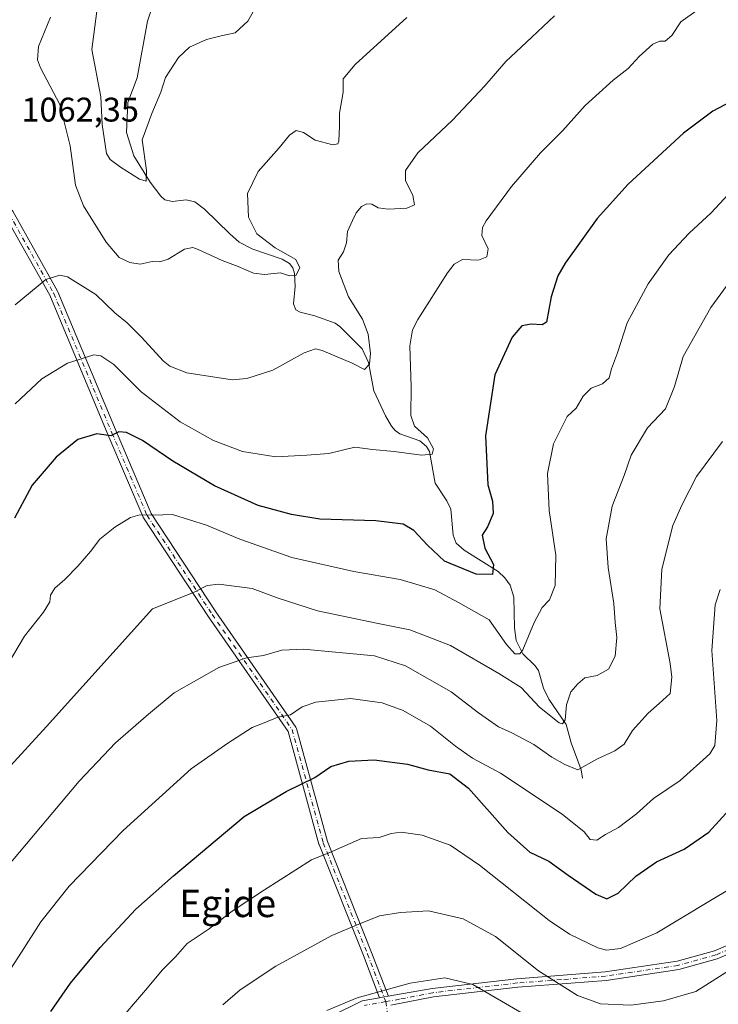
# Model space of a CAD drawing. Units: metres. Extents: x 613734 to 617187, y 4761757 to 4764135.
# Drawn here: x 616746 to 616951, y 4763275 to 4763563 of the extents above; entities that cross this region are included whole.
import ezdxf
from ezdxf.enums import TextEntityAlignment as Align

# ---------------------------------------------------------------- set-up
doc = ezdxf.new("R2010")
doc.units = ezdxf.units.M
doc.header["$MEASUREMENT"] = 0
doc.linetypes.add('DGN Style 4', pattern=[2.6384748266838614, 1.318413404963828, -0.6592067024819142, 0.001648016756204785, -0.6592067024819142])
for name, color, linetype, lineweight in [('Camino Cxs', 7, 'Continuous', 0), ('Camino eje', 30, 'DGN Style 4', 13), ('Corriente natural lineal', 142, 'Continuous', 13), ('Curva de nivel maestra', 30, 'Continuous', 30), ('Curva de nivel normal', 30, 'Continuous', 0), ('Rótulo de punto de cota en terreno', 7, 'Continuous', 0), ('Texto cartográfico', 7, 'Continuous', 0)]:
    doc.layers.add(name, color=color, linetype=linetype, lineweight=lineweight)
doc.styles.add('Style-Arial', font='txt')

msp = doc.modelspace()

# ---------------------------------------------------------------- linework, layer by layer
at = {"layer": 'Camino Cxs', "color": 7, "linetype": 'Continuous', "lineweight": 0, "extrusion": (0.1725948145546142, -0.9849915961447337, 0.001607953080262406), "elevation": -4585320.276332485, "flags": 128}
msp.add_lwpolyline([(1429712.296380035, 8488.274035597482), (1429713.620086224, 8488.422335789199), (1429714.920434995, 8488.906136414624)], dxfattribs=at)
msp.add_lwpolyline([(1429712.296380035, 8488.274035597482), (1429713.620086224, 8488.422335789199), (1429714.920434995, 8488.906136414624)], dxfattribs=at)
at = {"layer": 'Camino Cxs', "color": 7, "linetype": 'Continuous', "lineweight": 0}
for points in [[(616733.8392000003, 4763515.403899999, 1061.329400000003), (616734.7352999998, 4763514.334200001, 1061.308999999994), (616743.8098999998, 4763507.424900001, 1068.134600000005), (616743.9413000002, 4763507.3101, 1068.280799999993), (616744.0563000003, 4763507.178500001, 1068.435899999997), (616744.1524999999, 4763507.0329, 1068.597099999999), (616757.2537000002, 4763483.6095, 1076.593299999993), (616757.3186999997, 4763483.4757, 1076.5527), (616774.3825000003, 4763442.6021, 1080.093599999993), (616784.6536999998, 4763418.5043, 1089.170400000003), (616803.6306999996, 4763389.643300001, 1092.965899999996), (616827.0373000001, 4763355.922300001, 1103.878299999997), (616827.1469000002, 4763355.731699999, 1103.860100000006), (616827.2229000004, 4763355.5255, 1103.831900000005), (616836.3318999996, 4763322.389900001, 1110.471799999999), (616849.2731, 4763289.904100001, 1113.366800000003), (616854.0774999997, 4763277.321900001, 1115.808600000004), (616854.0811000001, 4763277.3125, 1115.813200000004), (616854.1434000004, 4763277.0833, 1115.915299999993)], [(616851.5588999996, 4763276.6294, 1115.283200000005), (616846.8510999996, 4763288.9593, 1113.9565), (616833.8898999998, 4763321.494700001, 1111.344500000007), (616833.8759000005, 4763321.531099999, 1111.316200000001), (616833.8438999997, 4763321.631100001, 1111.237399999998), (616824.7747, 4763354.622099999, 1103.837), (616801.4855000004, 4763388.174100001, 1093.256599999993), (616801.4672999998, 4763388.201099999, 1093.257100000003), (616782.4172999999, 4763417.1731, 1089.220400000006), (616782.3777000001, 4763417.237299999, 1089.190900000002), (616782.3076999999, 4763417.377699999, 1089.128599999996), (616771.9868999999, 4763441.591499999, 1079.449699999997), (616754.9483000003, 4763482.405300001, 1074.441399999996), (616742.0197000002, 4763505.520099999, 1069.474799999996), (616733.2222999996, 4763512.2183, 1061.122099999993)], [(616744.1524999999, 4763507.0329, 1068.597099999999), (616757.2537000002, 4763483.6095, 1076.593299999993), (616757.3186999997, 4763483.4757, 1076.5527), (616774.3825000003, 4763442.6021, 1080.093599999993), (616784.6536999998, 4763418.5043, 1089.170400000003), (616803.6306999996, 4763389.643300001, 1092.965899999996), (616827.0373000001, 4763355.922300001, 1103.878299999997), (616827.1469000002, 4763355.731699999, 1103.860100000006), (616827.2229000004, 4763355.5255, 1103.831900000005), (616836.3318999996, 4763322.389900001, 1110.471799999999), (616849.2731, 4763289.904100001, 1113.366800000003), (616854.0774999997, 4763277.321900001, 1115.808600000004), (616854.0811000001, 4763277.3125, 1115.813200000004), (616854.1434000004, 4763277.0833, 1115.915299999993), (616852.8627000004, 4763276.858100001, 1115.431500000006), (616851.5588999996, 4763276.6294, 1115.283200000005), (616846.8510999996, 4763288.9593, 1113.9565), (616833.8898999998, 4763321.494700001, 1111.344500000007), (616833.8759000005, 4763321.531099999, 1111.316200000001), (616833.8438999997, 4763321.631100001, 1111.237399999998), (616824.7747, 4763354.622099999, 1103.837), (616801.4855000004, 4763388.174100001, 1093.256599999993), (616801.4672999998, 4763388.201099999, 1093.257100000003), (616782.4172999999, 4763417.1731, 1089.220400000006), (616782.3777000001, 4763417.237299999, 1089.190900000002), (616782.3076999999, 4763417.377699999, 1089.128599999996), (616771.9868999999, 4763441.591499999, 1079.449699999997), (616754.9483000003, 4763482.405300001, 1074.441399999996), (616742.0197000002, 4763505.520099999, 1069.474799999996)], [(616837.1801000005, 4763271.140100001, 1120.397599999997), (616846.4901999999, 4763275.7401, 1115.5049), (616851.5588999996, 4763276.6294, 1115.283200000005), (616852.8627000004, 4763276.858100001, 1115.431500000006), (616854.1434000004, 4763277.0833, 1115.915299999993), (616867.0100999996, 4763279.340100001, 1120.303599999999), (616891.8300999999, 4763282.210100001, 1129.493900000001), (616917.6700999998, 4763284.200099999, 1130.345400000006), (616938.7500999998, 4763287.3101, 1127.268299999996), (616949.7100999998, 4763290.360099999, 1118.858800000002), (616962.2200999996, 4763295.670100001, 1127.301500000002), (616969.6801000005, 4763299.870100001, 1129.238899999997), (616973.9101999998, 4763302.420100001, 1130.816000000006), (616975.2001999998, 4763300.280099999, 1131.078699999998), (616970.9401000004, 4763297.710100001, 1130.513399999996), (616963.3300999999, 4763293.420100001, 1127.621599999999), (616950.5401, 4763288.0001, 1123.3943), (616939.2701000003, 4763284.860099999, 1127.254000000001), (616917.9501999998, 4763281.720100001, 1130.564599999998), (616892.0702000001, 4763279.720100001, 1128.161200000002), (616867.4001000002, 4763276.870100001, 1120.855200000005), (616854.8735999997, 4763274.426200001, 1117.182100000005)], [(616854.1434000004, 4763277.0833, 1115.915299999993), (616867.0100999996, 4763279.340100001, 1120.303599999999), (616891.8300999999, 4763282.210100001, 1129.493900000001), (616917.6700999998, 4763284.200099999, 1130.345400000006), (616938.7500999998, 4763287.3101, 1127.268299999996), (616949.7100999998, 4763290.360099999, 1118.858800000002), (616962.2200999996, 4763295.670100001, 1127.301500000002), (616969.6801000005, 4763299.870100001, 1129.238899999997), (616973.9101999998, 4763302.420100001, 1130.816000000006), (616975.2001999998, 4763300.280099999, 1131.078699999998), (616970.9401000004, 4763297.710100001, 1130.513399999996), (616963.3300999999, 4763293.420100001, 1127.621599999999), (616950.5401, 4763288.0001, 1123.3943), (616939.2701000003, 4763284.860099999, 1127.254000000001), (616917.9501999998, 4763281.720100001, 1130.564599999998), (616892.0702000001, 4763279.720100001, 1128.161200000002), (616867.4001000002, 4763276.870100001, 1120.855200000005), (616854.8735999997, 4763274.426200001, 1117.182100000005)], [(616837.1801000005, 4763271.140100001, 1120.397599999997), (616846.4901999999, 4763275.7401, 1115.5049), (616851.5588999996, 4763276.6294, 1115.283200000005)]]:
    msp.add_polyline3d(points, dxfattribs=at)
at = {"layer": 'Camino eje', "color": 30, "linetype": 'DGN Style 4', "lineweight": 13, "extrusion": (-0.180902158524739, 0.3040043525961545, 0.9353372454059997), "elevation": 1337510.278722223, "flags": 128}
msp.add_lwpolyline([(-2965911.628189978, -3533233.248893478), (-2965904.66491023, -3533214.337906394), (-2965901.635508047, -3533197.831675242)], dxfattribs=at)
at = {"layer": 'Camino eje', "color": 30, "linetype": 'DGN Style 4', "lineweight": 13}
for points in [[(616731.3419000005, 4763515.379899999, 1061.235300000001), (616733.7664999999, 4763513.437700001, 1061.205499999997), (616743.0223000003, 4763506.390500001, 1069.1633), (616756.1190999999, 4763482.9749, 1075.455900000001), (616773.1847000001, 4763442.096700001, 1079.073199999999), (616783.5034999996, 4763417.8873, 1089.1685), (616802.5535000004, 4763388.915300001, 1092.575899999996), (616825.9693, 4763355.1809, 1103.761799999993), (616835.0975000003, 4763321.9757, 1110.861300000004), (616848.0620999997, 4763289.431700001, 1113.308699999994), (616853.3860999999, 4763275.488299999, 1116.075200000007)], [(616974.5551000005, 4763301.350099999, 1131.003899999996), (616970.3101000005, 4763298.790100001, 1130.005999999994), (616966.5800999999, 4763296.690099999, 1130.019499999995), (616962.7751000002, 4763294.545100001, 1127.538100000005), (616956.5201000003, 4763291.890100001, 1118.652700000006), (616950.1250999998, 4763289.1801, 1121.012600000002), (616939.0100999996, 4763286.085100001, 1127.156000000003), (616928.3501000004, 4763284.515100001, 1128.605299999996), (616917.8101000005, 4763282.960100001, 1130.794500000004), (616904.8701, 4763281.960100001, 1125.656199999998), (616891.9501, 4763280.965100001, 1128.841100000005), (616867.2050999999, 4763278.1051, 1120.751000000004), (616857.4151, 4763276.1951, 1117.718500000003), (616853.3860999999, 4763275.488299999, 1116.075200000007)], [(616853.3860999999, 4763275.488299999, 1116.075200000007), (616847.1551000001, 4763274.395099999, 1115.760200000004)]]:
    msp.add_polyline3d(points, dxfattribs=at)
at = {"layer": 'Corriente natural lineal', "color": 142, "linetype": 'Continuous', "lineweight": 13}
msp.add_polyline3d([(616911.0000999998, 4763341.0001, 1090.244600000005), (616910.6530999999, 4763343.4165, 1089.497700000007), (616907.6832999998, 4763351.284299999, 1086.628299999997), (616906.2314999999, 4763356.6853, 1085.110300000001), (616901.1420999998, 4763364.074300001, 1083.620699999999), (616899.6584999999, 4763367.2873, 1082.867899999997), (616898.1064999999, 4763372.508099999, 1081.138500000001), (616897.1653000005, 4763373.8419, 1080.830900000001), (616893.5799000004, 4763377.363100001, 1079.594400000002), (616891.6392999999, 4763381.259299999, 1079.045800000007), (616891.0799000004, 4763385.022700001, 1078.548299999995), (616890.8857000005, 4763393.971899999, 1076.724799999996), (616889.8865, 4763397.501900001, 1076.205199999997), (616888.2865000004, 4763399.628699999, 1075.852499999994), (616886.3092999998, 4763401.4935, 1075.459799999997), (616876.4222999997, 4763407.784700001, 1073.355200000005), (616873.9886999996, 4763409.8443, 1072.7745), (616873.1993000006, 4763412.176100001, 1072.316800000001), (616872.4232999999, 4763419.736500001, 1071.690499999997), (616871.3158999998, 4763422.1743, 1071.492299999998), (616867.8843, 4763427.382300001, 1070.939499999993), (616866.2030999997, 4763436.675100001, 1069.608099999998), (616865.3082999998, 4763438.103900001, 1069.494600000005), (616863.4159000004, 4763439.7959, 1069.522500000006), (616857.4883000003, 4763441.860099999, 1068.521599999993), (616856.1599000003, 4763442.810699999, 1068.253899999996), (616855.0982999997, 4763444.1183, 1067.989199999996), (616853.3217000002, 4763447.096100001, 1067.281799999997), (616849.9515000005, 4763454.4431, 1066.086899999995), (616848.3689000001, 4763462.760500001, 1064.544800000003), (616846.4571000002, 4763466.6907, 1063.996899999998), (616839.9077000003, 4763473.3003, 1062.838300000003), (616838.5582999998, 4763474.260299999, 1062.701300000001), (616832.6672999999, 4763476.376300001, 1061.571599999996), (616828.3362999996, 4763477.428099999, 1060.827900000004), (616827.1029000003, 4763478.1711, 1060.727799999993), (616826.4052999998, 4763479.888499999, 1060.691800000001), (616826.9003, 4763485.026699999, 1059.760699999999), (616826.7125000004, 4763488.8279, 1059.097200000004), (616826.1879000004, 4763490.496900001, 1058.801900000006), (616825.2289000005, 4763491.7499, 1058.511299999998), (616823.0299000005, 4763492.967300001, 1058.419500000004), (616814.4722999996, 4763495.912900001, 1058.849400000006), (616810.4880999997, 4763498.013499999, 1058.191000000006), (616807.6809, 4763500.371900001, 1057.835399999996), (616800.2971000001, 4763507.654100001, 1056.850200000001), (616797.4414999997, 4763509.752499999, 1056.337), (616794.9467000002, 4763510.411900001, 1056.074500000002), (616790.8869000003, 4763509.9231, 1055.464900000006), (616788.6662999997, 4763510.4243, 1055.331200000001), (616787.5044999998, 4763511.405099999, 1055.330000000002), (616784.3803000003, 4763515.6021, 1055.165800000002), (616779.5891000004, 4763523.2531, 1054.031000000003), (616777.4263000004, 4763530.0779, 1053.139500000005), (616777.8110999997, 4763538.843699999, 1052.354699999996), (616780.5390999997, 4763546.160499999, 1051.702300000004), (616783.6051000003, 4763562.7487, 1050.177400000001), (616787.5739000002, 4763574.772299999, 1049.239499999996)], dxfattribs=at)
at = {"layer": 'Curva de nivel maestra', "color": 30, "linetype": 'Continuous', "lineweight": 30, "flags": 128}
for points, elevation in [([(616954.6200000001, 4763539.1801), (616949.2199999997, 4763536.3101), (616940.6299999999, 4763529.940099999), (616924.3799999999, 4763514.940099999), (616915.2999999998, 4763504.940099999), (616905.9199999999, 4763491.860099999), (616903.8399999999, 4763488.1601), (616901.8300000001, 4763481.9901), (616900.5099999999, 4763474.5001), (616899.2000000002, 4763473.7601), (616895.9600000001, 4763473.9801), (616893.2199999997, 4763473.420100001), (616890.4699999997, 4763470.1801), (616885.3600000005, 4763459.120100001), (616882.6600000003, 4763441.270099999), (616883.3300000001, 4763426.9101), (616884.7000000002, 4763422.0801), (616884.8600000005, 4763418.4901), (616883.2100000001, 4763414.5801), (616881.5999999996, 4763412.110099999), (616882.4400000004, 4763408.3301), (616885, 4763403.520099999), (616884.6399999997, 4763400.600099999), (616879.8899999997, 4763400.6801), (616870.6500000004, 4763404.4901), (616865.5999999996, 4763409.220100001), (616861.6399999997, 4763413.4901), (616858.5300000003, 4763415.340100001), (616850.4900000002, 4763416.340100001), (616834.1200000001, 4763416.840100001), (616825.7999999998, 4763418.190099999), (616816.0700000003, 4763420.800100001), (616803.2000000002, 4763426.590100001), (616791.0700000003, 4763433.800100001), (616782.1100000005, 4763439.8301), (616777.5, 4763442.2601), (616775.2000000002, 4763442.380100001), (616772.8600000005, 4763441.2301), (616768.7999999998, 4763441.850099999), (616763.1900000004, 4763440.120100001), (616756.8700000001, 4763435.0101), (616749.8499999996, 4763426.8301), (616744.6600000003, 4763417.130100001)], 1075), ([(616755.2999999998, 4763272.590100001), (616761.04, 4763280.890100001), (616769.7300000006, 4763291.3101), (616780.1399999997, 4763302.590100001), (616791.2100000001, 4763312.340100001), (616811.8799999999, 4763329.720100001), (616824.2100000001, 4763337.030099999), (616832.6399999997, 4763341.1501), (616837.3300000001, 4763344.350099999), (616842.5999999996, 4763345.9101), (616850.0099999999, 4763346.280099999), (616859.7599999999, 4763345.0701), (616865.8700000001, 4763343.390100001), (616872.2000000002, 4763342.2401), (616877.6299999999, 4763338.030099999), (616889.1299999999, 4763325.040100001), (616895.5800000001, 4763319.290100001), (616901.2199999997, 4763316.6601), (616906.8700000001, 4763312.5801), (616914.9100000003, 4763306.950099999), (616918.2100000001, 4763305.5801), (616921.4600000001, 4763307.2501), (616926.6600000003, 4763312.220100001), (616932.7000000002, 4763316.4801), (616940.8300000001, 4763320.130100001), (616948.0099999999, 4763325.140100001), (616959.0999999996, 4763337.2601)], 1100)]:
    msp.add_lwpolyline(points, dxfattribs=dict(at, elevation=elevation))
at = {"layer": 'Curva de nivel normal', "color": 30, "linetype": 'Continuous', "lineweight": 0, "flags": 128}
for points, elevation in [([(616944.8899999997, 4763566.100000001), (616939.8899999997, 4763562.529999999), (616937.2199999997, 4763558.560000001), (616935.2999999998, 4763556.84), (616933.6900000004, 4763556.9), (616931.6200000001, 4763555.949999999), (616927.5999999996, 4763552.32), (616924.3799999999, 4763548.869999999), (616920, 4763545.480000001), (616911.8600000005, 4763538.02), (616905.2199999997, 4763530.58), (616898.7100000001, 4763524.100000001), (616890.2199999997, 4763514.33), (616882.8099999996, 4763504.230000001), (616881.7000000002, 4763502.32), (616881.5599999996, 4763499.92), (616883.4400000004, 4763495.99), (616883.04, 4763493.689999999), (616880.5499999998, 4763492.66), (616875.8899999997, 4763492.91), (616873.4000000004, 4763491.57), (616871.5, 4763489.039999999), (616862.8200000003, 4763475.350000001), (616861.2400000002, 4763472.34), (616860.4600000001, 4763467.58), (616860.8399999999, 4763455.560000001), (616860.7699999996, 4763447.16), (616861.8300000001, 4763444.060000001), (616865.5999999996, 4763440.66), (616867.4199999999, 4763437.480000001), (616866.9800000006, 4763435.850000001), (616863.8799999999, 4763435.600000001), (616855.8799999999, 4763436.699999999), (616849.54, 4763437.189999999), (616844.3399999999, 4763437.92), (616836.7400000002, 4763436.039999999), (616830.3300000001, 4763435.57), (616821.1600000003, 4763435.09), (616811.4500000002, 4763436.66), (616802.9299999997, 4763439.869999999), (616793.1399999997, 4763445.380000001), (616781.7800000003, 4763454.180000001), (616773.7300000006, 4763462.140000001), (616769.9600000001, 4763464.699999999), (616767.9299999997, 4763464.960000001), (616760.2000000002, 4763462.5), (616752.6600000003, 4763457.930000001), (616744.79, 4763450.600000001)], 1070), ([(616902.7999999998, 4763564.32), (616896.1699999999, 4763558.039999999), (616888.5899999999, 4763550.939999999), (616882.4299999997, 4763543.800000001), (616872.9100000003, 4763533.76), (616862.8099999996, 4763524.119999999), (616859.1799999997, 4763519.02), (616859.1900000004, 4763516.039999999), (616861.3399999999, 4763511.67), (616861.8600000005, 4763508.91), (616859.5300000003, 4763507.92), (616854.0800000001, 4763507.66), (616851.2100000001, 4763508.060000001), (616849.3300000001, 4763509.119999999), (616847.8899999997, 4763509.220000001), (616846.3200000003, 4763508.4), (616844.7100000001, 4763506.609999999), (616843.7000000002, 4763504.369999999), (616842.2100000001, 4763501.15), (616841.9400000004, 4763497.779999999), (616841.0199999996, 4763495.180000001), (616839.4600000001, 4763492.699999999), (616839.6500000004, 4763489.430000001), (616842.5199999996, 4763481.949999999), (616846.5499999998, 4763475.42), (616848.2599999999, 4763471.02), (616848.9600000001, 4763465.350000001), (616848.6100000005, 4763462.220000001), (616847.1399999997, 4763460.66), (616843.54, 4763462.539999999), (616834.8099999996, 4763466.279999999), (616832.8399999999, 4763466.710000001), (616829.5099999999, 4763465.600000001), (616820.3700000001, 4763460.480000001), (616812.75, 4763458.02), (616808.4299999997, 4763457.65), (616795.1200000001, 4763459.66), (616790.1299999999, 4763461.67), (616788.2000000002, 4763463.220000001), (616781.8600000005, 4763470.189999999), (616777.6600000003, 4763474.350000001), (616774.0499999998, 4763477.27), (616768.4199999999, 4763482.680000001), (616760.1299999999, 4763487.779999999), (616757.9400000004, 4763488.289999999), (616753.8600000005, 4763487), (616744.79, 4763479.57)], 1065), ([(616815.3600000005, 4763566.859999999), (616813.04, 4763562.67), (616809.2400000002, 4763559.27), (616805.1699999999, 4763558.41), (616800.8700000001, 4763557.359999999), (616795.8799999999, 4763555.130000001), (616792.6699999999, 4763552.109999999), (616788.8300000001, 4763546.189999999), (616787.4800000006, 4763541.92), (616784.9199999999, 4763535.680000001), (616782.0499999998, 4763527.930000001), (616783.3499999996, 4763518.980000001), (616783.1799999997, 4763515.880000001), (616781.2199999997, 4763516.41), (616775.6900000004, 4763519.980000001), (616772.6200000001, 4763522.220000001), (616771.5899999999, 4763523.960000001), (616770.3300000001, 4763532.439999999), (616769.9400000004, 4763540.52), (616767.3200000003, 4763554.390000001), (616768.7599999999, 4763565.66)], 1055), ([(616859.54, 4763563.84), (616844.4699999997, 4763550.050000001), (616840.9500000002, 4763545.779999999), (616840.9600000001, 4763541.91), (616839.8700000001, 4763535.779999999), (616839.8799999999, 4763531.980000001), (616839.6600000003, 4763527.550000001), (616839.3899999997, 4763526.779999999), (616837.8799999999, 4763526.52), (616832.7699999996, 4763527.84), (616829.3200000003, 4763530.109999999), (616827.2000000002, 4763530.66), (616825.2100000001, 4763529.310000001), (616822.2100000001, 4763525.619999999), (616816.0599999996, 4763518.689999999), (616812.9000000004, 4763512.220000001), (616813.2199999997, 4763505.26), (616815.6699999999, 4763500.439999999), (616821.0499999998, 4763496.27), (616827.0499999998, 4763492.859999999), (616828.2800000003, 4763490.460000001), (616827.0999999996, 4763488.25), (616825.2100000001, 4763488.109999999), (616822.54, 4763488.99), (616817.8799999999, 4763488.470000001), (616814.6500000004, 4763488.92), (616810.1799999997, 4763490.890000001), (616805.5, 4763492.560000001), (616798.4100000003, 4763495.850000001), (616796.8499999996, 4763496.369999999), (616794.4500000002, 4763495.890000001), (616789.6600000003, 4763492.980000001), (616787.1799999997, 4763492.220000001), (616784.9500000002, 4763492.350000001), (616781.4400000004, 4763491.560000001), (616778.3799999999, 4763491.980000001), (616775.3200000003, 4763493.52), (616771.5199999996, 4763498.02), (616764.8099999996, 4763508.640000001), (616762.5099999999, 4763514.640000001), (616760.9699999997, 4763526.210000001), (616757.8899999997, 4763538.310000001), (616752.29, 4763549.050000001), (616751.4000000004, 4763551.42), (616751.7100000001, 4763555.310000001), (616755.1600000003, 4763563.890000001)], 1060), ([(616955.0199999996, 4763513.279999999), (616948.7800000003, 4763506.609999999), (616942.2699999996, 4763500.609999999), (616936.3700000001, 4763494.27), (616930.2999999998, 4763485.789999999), (616924.1299999999, 4763474.380000001), (616921.3099999996, 4763465.550000001), (616919.5599999996, 4763460.869999999), (616918.8799999999, 4763458.210000001), (616916.8899999997, 4763456.480000001), (616913.5499999998, 4763455.25), (616911.2199999997, 4763452.880000001), (616909.2000000002, 4763449.350000001), (616906.5800000001, 4763446.92), (616902.5700000003, 4763438.930000001), (616900.7800000003, 4763430.189999999), (616901.2400000002, 4763419.4), (616903.2100000001, 4763406.25), (616903.0499999998, 4763397.4), (616901.3700000001, 4763393.180000001), (616899.2599999999, 4763390.930000001), (616896.8899999997, 4763386.560000001), (616893.5499999998, 4763378.550000001), (616892.6500000004, 4763377.359999999), (616891.2199999997, 4763377.34), (616888.8200000003, 4763380.08), (616883.7199999997, 4763387.380000001), (616874.75, 4763392.460000001), (616867.79, 4763396.08), (616857.6600000003, 4763399.140000001), (616844.0099999999, 4763401.539999999), (616825.8799999999, 4763405.58), (616810.6200000001, 4763410.949999999), (616800.9299999997, 4763415.109999999), (616790.9600000001, 4763418.199999999), (616785.2400000002, 4763418), (616781.3099999996, 4763418.08), (616778.6100000005, 4763417.359999999), (616774.04, 4763414.529999999), (616769.6699999999, 4763410.99), (616766.8799999999, 4763407.380000001), (616763.2100000001, 4763403.039999999), (616759.3700000001, 4763399.109999999), (616756.4800000006, 4763396.630000001), (616755.1699999999, 4763394.600000001), (616754.9699999997, 4763392.600000001), (616753.0999999996, 4763389.600000001), (616747.5999999996, 4763382.58), (616741, 4763371.5)], 1080), ([(616955.25, 4763487.890000001), (616948.6200000001, 4763478.84), (616940.5300000003, 4763464.449999999), (616938, 4763455.66), (616935.3399999999, 4763449.119999999), (616930.0899999999, 4763443.600000001), (616925.3399999999, 4763435.600000001), (616923.2199999997, 4763429.600000001), (616919.7699999996, 4763420.600000001), (616918.0199999996, 4763411.109999999), (616918.5599999996, 4763402.630000001), (616920.2000000002, 4763392.109999999), (616920.5899999999, 4763386.600000001), (616921.0599999996, 4763382.199999999), (616920.5800000001, 4763376.65), (616918.7000000002, 4763372.9), (616915.3200000003, 4763371.08), (616911.7000000002, 4763370.350000001), (616909.6799999997, 4763368.609999999), (616907.6200000001, 4763366.27), (616906.3300000001, 4763362.41), (616905.9500000002, 4763358.09), (616905.2000000002, 4763356.880000001), (616904.1900000004, 4763357.199999999), (616898.4699999997, 4763361.76), (616893.1100000005, 4763367.49), (616886.5599999996, 4763371.600000001), (616872.3700000001, 4763379.82), (616860.4199999999, 4763384.439999999), (616851.1600000003, 4763386.220000001), (616833.3600000005, 4763390.01), (616821.9199999999, 4763393.730000001), (616814.2800000003, 4763396.550000001), (616804.5199999996, 4763397.75), (616801.1100000005, 4763397.380000001), (616797.04, 4763395.310000001), (616785.0999999996, 4763390.600000001), (616754.0199999996, 4763356.100000001), (616742.4400000004, 4763343.4)], 1085), ([(616952.0700000003, 4763439.619999999), (616944.4000000004, 4763429.33), (616940.1900000004, 4763420.949999999), (616937.4900000002, 4763414.930000001), (616934.2599999999, 4763402.16), (616933.6900000004, 4763390.529999999), (616936.7199999997, 4763374.52), (616937.2199999997, 4763370.58), (616936.6900000004, 4763365.720000001), (616933.5, 4763362.789999999), (616930.25, 4763359.980000001), (616925.7300000006, 4763354.91), (616923.2000000002, 4763350.930000001), (616920.5499999998, 4763348.960000001), (616915.2199999997, 4763346.57), (616909.6699999999, 4763343.390000001), (616905.8499999996, 4763344.949999999), (616902.0300000003, 4763347.08), (616896.7599999999, 4763350.789999999), (616890.3600000005, 4763354.24), (616886.4699999997, 4763356.02), (616880.5999999996, 4763360.100000001), (616872.5599999996, 4763366.279999999), (616859.1699999999, 4763373.9), (616850.0800000001, 4763376.810000001), (616829.3300000001, 4763378.77), (616822.9600000001, 4763378.430000001), (616817.5499999998, 4763376.850000001), (616812.6399999997, 4763376.180000001), (616804.5, 4763373.350000001), (616791.3799999999, 4763365.99), (616783.9299999997, 4763359.699999999), (616774.2199999997, 4763351.289999999), (616763.54, 4763340.119999999), (616742.54, 4763314.99)], 1090), ([(616951.4199999999, 4763396.26), (616949.9100000003, 4763391.77), (616948.9500000002, 4763378.380000001), (616950.4100000003, 4763357.84), (616949.8300000001, 4763350.52), (616948.3399999999, 4763348.07), (616939.6699999999, 4763340.32), (616931.8899999997, 4763335), (616926.8899999997, 4763330.460000001), (616921.5999999996, 4763326.49), (616917.75, 4763324.460000001), (616915.2699999996, 4763322.82), (616913.3200000003, 4763323), (616911.5599999996, 4763325.26), (616905.0800000001, 4763330.449999999), (616887, 4763342.430000001), (616878.8600000005, 4763346.84), (616873.7999999998, 4763350.33), (616866.4699999997, 4763356.220000001), (616858.5300000003, 4763360.74), (616852.3600000005, 4763363.039999999), (616843.0899999999, 4763364.289999999), (616832.9299999997, 4763363.230000001), (616828.9199999999, 4763361.83), (616825.5199999996, 4763359.52), (616821.75, 4763358.810000001), (616817.7400000002, 4763357.16), (616814.2300000006, 4763355.83), (616807.1799999997, 4763351.230000001), (616796.4199999999, 4763343.67), (616776.5099999999, 4763325.58), (616760.6500000004, 4763309.289999999), (616752.3300000001, 4763298.84), (616746.7300000006, 4763289.960000001), (616740.4600000001, 4763280.279999999)], 1095), ([(616955.1200000001, 4763309.039999999), (616948.0199999996, 4763304.850000001), (616932.7699999996, 4763295.630000001), (616922.2199999997, 4763291.050000001), (616918.0999999996, 4763290.57), (616915.5700000003, 4763291.220000001), (616907.2800000003, 4763295.26), (616901.2699999996, 4763299.24), (616880.9000000004, 4763315.449999999), (616872.2699999996, 4763321.279999999), (616864.0800000001, 4763324.300000001), (616857.9299999997, 4763325.15), (616854.9900000002, 4763324.730000001), (616851.4900000002, 4763323.600000001), (616846.2999999998, 4763323.27), (616837.2100000001, 4763319.289999999), (616831.6799999997, 4763317.050000001), (616817.8799999999, 4763308.199999999), (616808.4299999997, 4763301.960000001), (616801.3700000001, 4763296.609999999), (616795.2199999997, 4763292.51), (616791.7599999999, 4763288.59), (616787.9400000004, 4763284.67), (616783.6399999997, 4763279.58), (616773.7000000002, 4763268.039999999)], 1105), ([(616957.7999999998, 4763287.02), (616944.25, 4763278.42), (616934.8099999996, 4763275.699999999), (616925.25, 4763274.460000001), (616916.2699999996, 4763274.880000001), (616909.5499999998, 4763277.26), (616898.1299999999, 4763284.5), (616885.5099999999, 4763294.550000001), (616876.0700000003, 4763299.779999999), (616865.9600000001, 4763302.140000001), (616857.6900000004, 4763301.609999999), (616851.5999999996, 4763300.66), (616845.4800000006, 4763298.220000001), (616837.5700000003, 4763294.880000001), (616821.1600000003, 4763285.859999999), (616810.7599999999, 4763278.99), (616805.6600000003, 4763274.59)], 1110), ([(616893.8099999996, 4763271.859999999), (616878.8899999997, 4763280.52), (616870.7300000006, 4763282.460000001), (616860.5099999999, 4763280.92), (616845.0599999996, 4763276.640000001), (616836.1299999999, 4763272.859999999)], 1115)]:
    msp.add_lwpolyline(points, dxfattribs=dict(at, elevation=elevation))

# ---------------------------------------------------------------- texts
at = {"layer": 'Rótulo de punto de cota en terreno', "color": 7, "linetype": 'Continuous', "lineweight": 0, "style": 'Style-Arial'}
msp.add_text('1062,35', height=7.000000000000002, dxfattribs=at).set_placement((616746.6478000004, 4763533.307800001))
at = {"layer": 'Texto cartográfico', "color": 7, "linetype": 'Continuous', "lineweight": 0, "style": 'Style-Arial'}
msp.add_text('Egide', height=8, dxfattribs=at).set_placement((616807.0785841461, 4763304.26015), align=Align.MIDDLE_CENTER)

doc.saveas('drawing.dxf')
